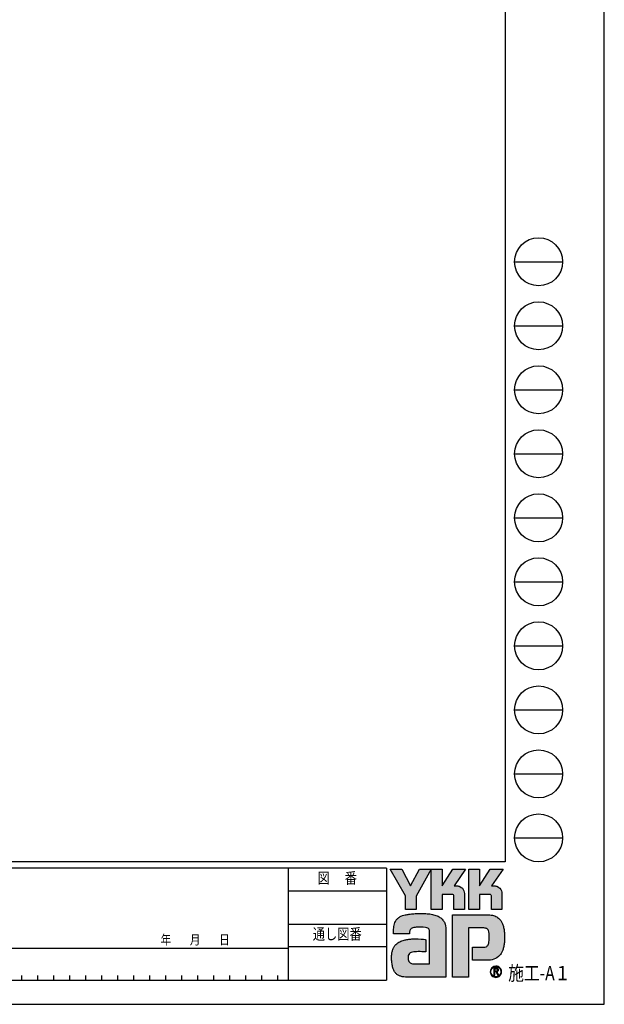
# Model space of a CAD drawing. Units: millimetres. Extents: x 0 to 12615, y 0 to 8910.
# Drawn here: x 9877 to 12615, y 0 to 4615 of the extents above; entities that cross this region are included whole.
import ezdxf
from ezdxf.enums import TextEntityAlignment as Align

# ---------------------------------------------------------------- set-up
doc = ezdxf.new("R2010")
doc.units = ezdxf.units.MM
doc.layers.add('YKK_ZWAK', color=7, linetype='Continuous', lineweight=30)
doc.styles.add('text-b', font='extslim2.shx', dxfattribs={"width": 0.8, "bigfont": 'extfont2.shx'})

msp = doc.modelspace()

# ---------------------------------------------------------------- hatches: boundary and pattern name
at = {"layer": 'YKK_ZWAK', "linetype": 'ByBlock', "lineweight": -2}
h = msp.add_hatch(color=256, dxfattribs=at)
edge = h.paths.add_edge_path()
edge.add_arc((12107.54961545775, 152.7661495680246), 26.41120338590177, 44.93442000000285, 90.08535600000256)
edge.add_arc((12107.55255883712, 152.7154529765897), 26.4619044613622, 90.0915655217743, 179.923629932956)
edge.add_arc((12107.39128452543, 152.6867557609504), 26.30068443516744, 179.8606450800951, 225.1439939985764)
edge.add_arc((12107.51742951676, 152.6838329157238), 26.38774459360254, 224.9453553885787, 269.9844512830166)
edge.add_arc((12107.51581210744, 152.8141241276382), 26.51803541329803, 269.9880223087077, 314.9377721061913)
edge.add_arc((12107.69443842095, 152.6429350151379), 26.27068499239209, 314.9257166602815, 360.2350799932709)
edge.add_arc((12107.75916761075, 152.8470016870717), 26.20591155086967, 359.7894949650353, 405.1328750314317)
edge.add_line((12126.24652165859, 171.4203035077433), (12126.24652001337, 171.4203025729107))
edge = h.paths.add_edge_path(flags=16)
edge.add_arc((12107.46543965191, 152.4384324328491), 23.40809244192205, 224.628219000001, 270.1097310000005, ccw=False)
edge.add_arc((12107.29085153807, 152.6505660468811), 23.43446363125889, 179.755127369646, 225.2972179378844, ccw=False)
edge.add_arc((12107.38675428587, 152.8007193039552), 23.53020547669671, 134.8007046283088, 180.1217460165475, ccw=False)
edge.add_arc((12107.45535742415, 152.9342306279164), 23.48424551845955, 89.86602478721397, 135.148996271344, ccw=False)
edge.add_arc((12107.55780244219, 152.7556642755664), 23.66279540725195, 45.03107645709707, 90.11509058956278, ccw=False)
edge.add_arc((12107.57359967743, 152.748066523198), 23.6570122568931, 0.0064280881064178175, 45.071149570043985, ccw=False)
edge.add_arc((12107.47265000287, 152.7883468461357), 23.75799157744153, 270.09072013900766, 359.9092589945101, ccw=False)
edge.add_line((12107.51026756243, 129.0303850498664), (12107.51027003633, 129.030382919782))
edge = h.paths.add_edge_path(flags=0)
edge.add_arc((12111.01224175894, 161.2459164257351), 5.029251831414851, -1.6106014017748862, 42.86139266983258, ccw=False)
edge.add_line((12116.03950669191, 161.1045612789894), (12115.83061157698, 159.4974020625484))
edge.add_line((12115.83061157698, 159.4974020625484), (12115.25548155519, 158.2304858852327))
edge.add_line((12115.25548155519, 158.2304858852327), (12114.39202239936, 157.2651436431685))
edge.add_line((12114.39202239936, 157.2651436431685), (12113.31919350131, 156.5626597635873))
edge.add_line((12113.31919350131, 156.5626597635873), (12112.11493542204, 156.083809258289))
edge.add_line((12112.11493542204, 156.083809258289), (12110.85667930705, 155.7893671390736))
edge.add_line((12110.85667930705, 155.7893671390736), (12109.62338454819, 155.6416366640348))
edge.add_line((12109.62338454819, 155.6416366640348), (12108.49299170642, 155.6008834295414))
edge.add_line((12108.49299170642, 155.6008834295415), (12105.51647734211, 155.6008834295415))
edge.add_line((12105.51647734211, 155.6008834295415), (12107.01874344862, 153.0456556268009))
edge.add_line((12107.01874344862, 153.0456556268009), (12116.83976354612, 136.1768730390909))
edge.add_line((12116.83976354612, 136.1768730390909), (12120.77092242845, 136.1768730390909))
edge.add_line((12120.77092242845, 136.1768730390909), (12111.30088956303, 152.4139804921522))
edge.add_line((12111.30088956303, 152.4139804921521), (12112.18727241326, 152.5902382313362))
edge.add_line((12112.18727241326, 152.5902382313362), (12113.032902029, 152.8138716056192))
edge.add_line((12113.032902029, 152.8138716056192), (12113.83523133309, 153.0843711995696))
edge.add_line((12113.83523133309, 153.0843711995696), (12114.59273207924, 153.4017370131875))
edge.add_line((12114.59273207924, 153.4017370131875), (12115.30183835943, 153.7659690464728))
edge.add_line((12115.30183835943, 153.7659690464728), (12115.96153134278, 154.1770672994257))
edge.add_line((12115.96153134278, 154.1770672994257), (12116.56875453674, 154.6340129411839))
edge.add_line((12116.56875453674, 154.6340129411839), (12117.12045144869, 155.1373153871778))
edge.add_arc((12111.1111064812, 160.8645915114753), 8.301440763039839, 316.3767372757107, 361.6565045120804)
edge.add_line((12119.40907801333, 161.1045648314184), (12119.37257706989, 161.9833493666501))
edge.add_line((12119.37257706989, 161.9833493666501), (12119.26254333676, 162.8305072286831))
edge.add_line((12119.26254333676, 162.8305072286831), (12119.08119144326, 163.6435342568278))
edge.add_line((12119.08119144326, 163.6435342568278), (12118.82801197397, 164.418355127635))
edge.add_line((12118.82801197397, 164.418355127635), (12118.50504259061, 165.1529321793798))
edge.add_line((12118.50504259061, 165.1529321793798), (12118.11177387775, 165.843190088613))
edge.add_line((12118.11177387775, 165.8431900886129), (12117.65024349711, 166.4876006090408))
edge.add_line((12117.65024349711, 166.4876006090408), (12117.12045144869, 167.0820884172144))
edge.add_line((12117.12045144869, 167.0820884172144), (12116.42611821601, 167.6959340117724))
edge.add_line((12116.42611821601, 167.6959340117724), (12115.65486325322, 168.2308202144991))
edge.add_line((12115.65486325322, 168.2308202144991), (12114.81076188377, 168.6867470253949))
edge.add_line((12114.81076188377, 168.6867470253949), (12113.89738001569, 169.0616767827347))
edge.add_line((12113.89738001569, 169.0616767827347), (12112.91777414155, 169.3551000710876))
edge.add_line((12112.91777414155, 169.3551000710876), (12111.87551016938, 169.5654886441602))
edge.add_line((12111.87551016938, 169.5654886441602), (12110.7741540072, 169.6928425019523))
edge.add_line((12110.7741540072, 169.6928425019523), (12109.61625273215, 169.7356333981705))
edge.add_line((12109.61625273215, 169.7356333981705), (12098.24762855477, 169.7356333981705))
edge.add_line((12098.24762855477, 169.7356333981705), (12098.24762855477, 136.288944433948))
edge.add_line((12098.24762855477, 136.2889444339481), (12101.683635638, 136.2889444339481))
edge.add_line((12101.683635638, 136.2889444339481), (12101.683635638, 166.3240782556359))
edge.add_line((12101.683635638, 166.3240782556359), (12109.61625273215, 166.3240782556359))
edge.add_line((12109.61625273215, 166.3240782556359), (12110.43539274547, 166.297079237784))
edge.add_line((12110.43539274547, 166.297079237784), (12111.20613829283, 166.2171010150905))
edge.add_line((12111.20613829283, 166.2171010150904), (12111.9264517125, 166.0846530029867))
edge.add_line((12111.9264517125, 166.0846530029868), (12112.59429534276, 165.9007540323349))
edge.add_line((12112.59429534276, 165.9007540323349), (12113.20763152189, 165.6664229339974))
edge.add_line((12113.20763152189, 165.6664229339974), (12113.76442258816, 165.3821691234054))
edge.add_line((12113.76442258816, 165.3821691234054), (12114.26212146441, 165.0485020159903))
edge.add_line((12114.26212146441, 165.0485020159903), (12114.69869048892, 164.6669498580459))
edge = h.paths.add_edge_path()
edge.add_arc((11757.55331512773, 68.9108088166555), 357.0043281246388, 87.51793533789117, 91.66438817798303, ccw=False)
edge.add_arc((11762.1910053094, 168.3357969445218), 257.471983398718, 81.92630775827178, 87.59083149003902, ccw=False)
edge.add_arc((11775.88118960165, 262.1547235194962), 162.6606653182127, 73.67137372319672, 82.0594330221652, ccw=False)
edge.add_arc((11796.1890386018, 330.1233372091751), 91.7248800845357, 60.605282882355084, 73.90849856205972, ccw=False)
edge.add_arc((11804.50303623472, 346.7032447678044), 73.204241580639, 52.173471518694726, 59.905419987328685, ccw=False)
edge.add_arc((11811.93854082793, 356.3282888808351), 61.04171117894118, 43.55041761169451, 52.14560577150331, ccw=False)
edge.add_arc((11816.03475746391, 360.2870793419616), 55.34534548003805, 34.48659260316282, 43.50182013356101, ccw=False)
edge.add_arc((11816.06334014024, 360.3714480010524), 55.27404105105882, 25.589150532184817, 34.43128324084961, ccw=False)
edge.add_arc((11811.1452659675, 358.0670482583169), 60.70504466068149, 17.43088999214831, 25.545905045019026, ccw=False)
edge.add_line((11869.06267229101, 376.2515606799581), (11871.1909825744, 367.647094315105))
edge.add_line((11871.1909825744, 367.647094315105), (11872.39676889997, 358.4358444887183))
edge.add_line((11872.39676889997, 358.4358444887183), (11872.77730222706, 348.6209373763971))
edge.add_line((11872.77730222706, 348.6209373763972), (11872.77730222706, 127.5))
edge.add_line((11872.77730222706, 127.5), (11691.82835633721, 127.5000000000002))
edge.add_arc((11691.08763433418, 266.8540394034809), 139.356008005226, 263.6848746649659, 270.30454692996716, ccw=False)
edge.add_arc((11684.70163296638, 209.9869172909055), 82.13157080898517, 253.691018885623, 263.74909316651605, ccw=False)
edge.add_arc((11677.15859145883, 184.0782979832644), 55.14727736951281, 239.8785013092501, 253.6535482446689, ccw=False)
edge.add_arc((11673.03911335785, 176.5859686265769), 46.59980391637139, 223.6420534782413, 239.6366294170112, ccw=False)
edge.add_arc((11678.00332680074, 180.9527011413586), 53.20660316595189, 208.2977657543149, 223.355606159757, ccw=False)
edge.add_arc((11700.00643018089, 192.6630080460424), 78.1316523311509, 196.3102007627962, 208.2099283034402, ccw=False)
edge.add_arc((11750.53904104367, 207.5911210622968), 130.8230395973495, 187.8047148541562, 196.3697110093865, ccw=False)
edge.add_arc((11846.24545436933, 221.0527241322621), 227.4711938845027, 181.9094794174698, 187.8904176513078, ccw=False)
edge.add_arc((11764.69944872335, 219.7694372107953), 145.9347609118784, 174.5558801097798, 182.4727230497099, ccw=False)
edge.add_arc((11720.97277826992, 223.9573797709645), 102.0080040167611, 164.9753667854606, 174.5673877291292, ccw=False)
edge.add_arc((11696.18557933134, 230.5664208139727), 76.35489052172127, 153.891777935297, 164.9434116692619, ccw=False)
edge.add_arc((11684.89210937665, 235.9967517385557), 63.82410981608275, 142.0468818398376, 153.8077060405064, ccw=False)
edge.add_arc((11682.71243282592, 237.5579540830939), 61.1453366754258, 130.6022050713186, 141.944269337734, ccw=False)
edge.add_arc((11686.31276150371, 233.2298623580247), 66.77458225111508, 120.6072426230107, 130.5308147201121, ccw=False)
edge.add_arc((11693.4228168753, 221.1399015672121), 80.80023588704964, 112.58837614452091, 120.5816154340441, ccw=False)
edge.add_arc((11702.99007478212, 198.1518193729808), 105.6997205771942, 106.6130308198974, 112.5902350136696, ccw=False)
edge.add_arc((11718.03620099773, 147.5794921595786), 158.4628239637299, 99.87193010640078, 106.59824860692831, ccw=False)
edge.add_arc((11726.46570231628, 100.0912626627613), 206.6931885051576, 94.78469170294778, 99.9171141639502, ccw=False)
edge.add_arc((11730.56921743196, 52.84399978727407), 254.1181272002389, 90.80098592879739, 94.81811646898808, ccw=False)
edge.add_arc((11731.19316180992, 17.66174312941035), 289.305698473827, 87.57779436069058, 90.82713927416393, ccw=False)
edge.add_line((11743.42005155266, 306.7089543884846), (11757.61120862566, 305.7724772145312))
edge.add_line((11757.61120862566, 305.7724772145312), (11768.76740656825, 304.5218623310128))
edge.add_line((11768.76740656825, 304.5218623310127), (11776.06529203517, 303.3502068393254))
edge.add_line((11776.06529203517, 303.3502068393254), (11778.68063085879, 302.6507794523313))
edge.add_line((11778.68063085879, 302.6507794523313), (11778.68063085879, 245.2911113182027))
edge.add_line((11778.68063085879, 245.2911113182027), (11770.38327231592, 246.166796444381))
edge.add_line((11770.38327231592, 246.166796444381), (11761.28358446896, 246.6594011663209))
edge.add_line((11761.28358446896, 246.6594011663209), (11751.96943272547, 246.8499225375778))
edge.add_line((11751.96943272547, 246.8499225375778), (11743.0297013239, 246.8213952734323))
edge.add_line((11743.0297013239, 246.8213952734323), (11735.0522556718, 246.6563446737338))
edge.add_line((11735.0522556718, 246.6563446737338), (11728.62547059218, 246.4362772074691))
edge.add_line((11728.62547059218, 246.4362772074691), (11724.33772090804, 246.2437181744874))
edge.add_line((11724.33772090804, 246.2437181744874), (11722.7778908578, 246.1617022900693))
edge.add_line((11722.7778908578, 246.1617022900693), (11716.29303241903, 244.9768019971718))
edge.add_line((11716.29303241903, 244.9768019971718), (11710.70117923109, 243.1210015814253))
edge.add_line((11710.70117923109, 243.1210015814253), (11706.00335012486, 240.5815656570509))
edge.add_line((11706.00335012486, 240.5815656570509), (11702.20005451575, 237.3467776691317))
edge.add_line((11702.20005451575, 237.3467776691317), (11699.29027357292, 233.4044116473195))
edge.add_line((11699.29027357292, 233.4044116473196), (11697.27502612722, 228.7432604521289))
edge.add_line((11697.27502612722, 228.7432604521288), (11696.15380276322, 223.3505886977804))
edge.add_line((11696.15380276322, 223.3505886977804), (11695.92762231178, 217.2146798293573))
edge.add_line((11695.92762231178, 217.2146798293573), (11696.64335099257, 210.466963028101))
edge.add_line((11696.64335099257, 210.466963028101), (11698.07684601588, 204.8888640568071))
edge.add_line((11698.07684601588, 204.8888640568071), (11700.13895968124, 200.3739150903617))
edge.add_line((11700.13895968124, 200.3739150903617), (11702.74054428822, 196.8156483036505))
edge.add_line((11702.74054428822, 196.8156483036505), (11705.79092389006, 194.1075958715594))
edge.add_line((11705.79092389006, 194.1075958715594), (11709.2009507863, 192.1422711381118))
edge.add_line((11709.2009507863, 192.1422711381118), (11712.88096786106, 190.8142251090557))
edge.add_line((11712.88096786106, 190.8142251090557), (11716.74080858302, 190.0159711284148))
edge.add_line((11716.74080858302, 190.0159711284148), (11796.39351481594, 190.0159711284148))
edge.add_line((11796.39351481594, 190.0159711284148), (11796.39351481594, 337.3893459499967))
edge.add_line((11796.39351481594, 337.3893459499967), (11796.41643851035, 340.3113528631785))
edge.add_line((11796.41643851035, 340.3113528631786), (11796.26412329642, 343.1676451857397))
edge.add_line((11796.26412329643, 343.1676451857397), (11795.89021236995, 345.9200167603424))
edge.add_line((11795.89021236995, 345.9200167603424), (11795.24885834211, 348.5307708450802))
edge.add_line((11795.24885834211, 348.5307708450803), (11794.29370440867, 350.9632295289096))
edge.add_line((11794.29370440867, 350.9632295289094), (11792.97839376539, 353.1791866544919))
edge.add_line((11792.97839376539, 353.1791866544919), (11791.25606019261, 355.1419643107839))
edge.add_line((11791.25606019261, 355.1419643107839), (11789.08136571695, 356.8133563404472))
edge.add_line((11789.08136571696, 356.8133563404472), (11784.41002621314, 358.6472518926533))
edge.add_line((11784.41002621314, 358.6472518926533), (11776.94097716135, 360.2009689577169))
edge.add_line((11776.94097716135, 360.2009689577169), (11767.41185210591, 361.3471536778458))
edge.add_line((11767.41185210591, 361.3471536778458), (11756.56079400659, 361.9589616106788))
edge.add_line((11756.56079400659, 361.9589616106788), (11745.12543640773, 361.9100577292868))
edge.add_line((11745.12543640773, 361.9100577292868), (11733.84392226903, 361.0741070067342))
edge.add_arc((11744.34853574272, 267.0095212695003), 94.64931692383793, 96.37207465332192, 102.7534079932569)
edge.add_arc((11734.4853539515, 309.5567180874208), 50.97494960633882, 102.4978957058443, 112.8463169705322)
edge.add_line((11714.69378541356, 356.5326619542195), (11711.20906641597, 354.5698907815816))
edge.add_line((11711.20906641597, 354.5698907815816), (11708.48827859809, 352.1730911779343))
edge.add_line((11708.48827859809, 352.1730911779343), (11706.43176850247, 349.3748722145264))
edge.add_line((11706.43176850247, 349.3748722145264), (11704.93816245828, 346.2073270635213))
edge.add_line((11704.93816245828, 346.2073270635213), (11703.90812445646, 342.7035677279452))
edge.add_line((11703.90812445646, 342.7035677279453), (11703.24129965706, 338.8961967953927))
edge.add_line((11703.24129965706, 338.8961967953927), (11702.83631438928, 334.8167980225963))
edge.add_line((11702.83631438928, 334.8167980225963), (11702.59383264405, 330.4989928280132))
edge.add_line((11702.59383264405, 330.4989928280132), (11627.61654123839, 330.316622103655))
edge.add_line((11627.61654123839, 330.3166221036549), (11627.83508045836, 340.5711547330743))
edge.add_line((11627.83508045836, 340.5711547330743), (11628.25178228106, 352.0920941243771))
edge.add_arc((11764.20698746968, 344.3123176679155), 136.1776146787452, 171.5562215410652, 176.7249302595971, ccw=False)
edge.add_arc((11718.06161064273, 351.1997860831715), 89.52109364387968, 163.4838524863008, 171.5798233267276, ccw=False)
edge.add_arc((11694.90797399899, 358.0684520019452), 65.37012163732778, 152.2125045740734, 163.4864976584933, ccw=False)
edge.add_arc((11684.90490193354, 363.24109748833), 54.10919263380296, 138.0385215069419, 152.1201504079557, ccw=False)
edge.add_arc((11684.89712514957, 362.9880471121129), 54.27295160983189, 122.60462867217839, 137.8343845030835, ccw=False)
edge.add_arc((11692.07295502091, 351.3811461537934), 67.91764616981753, 108.37420791968111, 122.42808991687619, ccw=False)
edge.add_arc((11703.43906018991, 310.9616792296484), 109.8766770801347, 100.9315937394664, 107.3549899713762, ccw=False)
edge.add_arc((11740.57976585022, 130.7737723106306), 293.8471686289735, 97.86054447666339, 101.37937906247248, ccw=False)
edge.add_arc((11758.01685467315, 9.628206746350372), 416.2397711733253, 94.9020122383061, 97.95760039022957, ccw=False)
edge.add_arc((11759.20440242765, -0.0681832747268345), 426.0023205036317, 91.61689723320711, 94.94970856324022, ccw=False)
edge = h.paths.add_edge_path()
edge.add_arc((12027.60789192463, 292.3246049289617), 118.4613637369773, 339.22498221091587, 347.3145741352372, ccw=False)
edge.add_arc((12083.03954309938, 270.8612934938051), 59.02223089989689, 326.2325061058077, 339.6193101912123, ccw=False)
edge.add_arc((12060.61976262457, 287.5702458854108), 86.95876842549131, 318.6736738685102, 325.2911172618525, ccw=False)
edge.add_arc((12069.34269733788, 279.9195494089488), 75.35607502246552, 311.5703269329227, 318.6624294560623, ccw=False)
edge.add_line((12119.34438028027, 223.5425173327532), (12112.42466000418, 218.1642301930549))
edge.add_line((12112.42466000418, 218.1642301930549), (12105.21643165315, 213.9360821143574))
edge.add_line((12105.21643165315, 213.9360821143574), (12097.77438161921, 210.7807629337005))
edge.add_line((12097.77438161921, 210.7807629337005), (12090.15148910721, 208.621860336409))
edge.add_line((12090.15148910721, 208.621860336409), (12082.40226156828, 207.3829620078074))
edge.add_line((12082.40226156828, 207.3829620078074), (12074.57967820725, 206.9866368023585))
edge.add_line((12074.57967820725, 206.9866368023585), (11997.53925430536, 206.9866368023585))
edge.add_line((11997.53925430536, 206.9866368023585), (11997.53925430536, 267.5056994405935))
edge.add_line((11997.53925430536, 267.5056994405934), (12040.9822022754, 267.5056994405934))
edge.add_line((12040.9822022754, 267.5056994405934), (12048.9922505151, 267.6172614200193))
edge.add_line((12048.9922505151, 267.6172614200193), (12056.034918851, 268.2993686823538))
edge.add_line((12056.034918851, 268.2993686823538), (12062.07913294181, 270.0721343828187))
edge.add_arc((12055.07840834978, 285.8577293182474), 17.26832801051824, 293.9167198020605, 314.0937636770703)
edge.add_arc((12052.72451811807, 287.935651424758), 20.40008163115389, 314.7809858171797, 333.9292818603019)
edge.add_arc((12037.57381020557, 295.2922392450358), 37.24234826006199, 334.0067642612879, 347.3498910530277)
edge.add_arc((11996.24502938789, 304.8629728063629), 79.66437569378995, 347.1430841970991, 355.4000769567)
edge.add_arc((11905.80418822353, 312.6354584738058), 170.4379570607271, 355.2339044354762, 360.2919344246406)
edge.add_line((12076.23993289908, 313.5038730771792), (12076.14613065809, 323.0523580551937))
edge.add_line((12076.14613065809, 323.0523580551937), (12075.69071326263, 331.6533281950407))
edge.add_line((12075.69071326263, 331.6533281950407), (12074.61329962571, 339.2064307929743))
edge.add_line((12074.61329962571, 339.2064307929743), (12072.6551067083, 345.6108015936261))
edge.add_arc((12053.56839238507, 337.644092572978), 20.68262836962681, 22.65543833575849, 39.38165319252862)
edge.add_arc((12056.47847685854, 339.8691090766009), 17.02205261141511, 39.80779662169854, 59.7537818176739)
edge.add_arc((12054.40552887051, 335.9753347670537), 21.43062072040466, 60.2099075952312, 77.92418213913811)
edge.add_arc((12051.21243820574, 320.9841104600492), 36.75812941804351, 77.94572257653994, 90.63794058773097)
edge.add_line((12050.80317563207, 357.7399614563113), (11979.29097473005, 357.7399830097423))
edge.add_line((11979.29097473005, 357.7399830097423), (11979.29097473005, 127.4999999999999))
edge.add_line((11979.29097473005, 127.5), (11904.34526708113, 127.5))
edge.add_line((11904.34526708113, 127.5), (11904.34526708113, 418.8127802216573))
edge.add_line((11904.34526708113, 418.8127802216573), (12078.52866662967, 418.8127802216571))
edge.add_arc((12075.68208538498, 338.6803548196545), 80.18296967305565, 78.73197638228362, 87.96551099663083, ccw=False)
edge.add_arc((12078.03335017812, 350.7034119578388), 67.93225006289671, 69.0303397675134, 78.69541395760581, ccw=False)
edge.add_arc((12080.22523909737, 356.5484120128136), 61.68996139996341, 59.394837104650776, 68.98849810507397, ccw=False)
edge.add_arc((12081.23840542108, 358.3291900517381), 59.6414404267565, 50.30120407773393, 59.36159834971329, ccw=False)
edge.add_arc((12080.86923699034, 357.9103183668515), 60.19953493909497, 42.05209438652213, 50.28551138205171, ccw=False)
edge.add_line((12125.56956683747, 398.232328714067), (12130.45796626754, 392.0633759310055))
edge.add_line((12130.45796626754, 392.0633759310056), (12134.11964438678, 386.086404677107))
edge.add_line((12134.11964438678, 386.086404677107), (12136.6743627741, 380.6774316289574))
edge.add_arc((12051.13831873057, 340.7824904041845), 94.3823138408024, 14.762666767432506, 25.004857483356886, ccw=False)
edge.add_arc((11993.25277124918, 325.0056791973285), 154.3780464337195, 7.913901303101682, 14.950413391766176, ccw=False)
edge.add_arc((11935.4346507712, 316.5986744855946), 212.8033446260953, 2.5437612488565833, 8.012513468652287, ccw=False)
edge.add_arc((11902.29410262706, 314.8557032463843), 245.9887424634968, -2.235807907604226, 2.606741948428123, ccw=False)
edge.add_arc((11911.75441433532, 314.2473097170845), 236.512018387378, 352.8936963416039, 357.82205712252266, ccw=False)
edge.add_arc((11961.224549084, 307.8109264885441), 186.6258384953822, 347.15165836895227, 352.9756549716377, ccw=False)
edge = h.paths.add_edge_path()
edge.add_arc((11924.7239049547, 517.2163225306762), 37.4662208605921, 78.2679820538109, 90.11215451062168, ccw=False)
edge.add_arc((11925.26092572606, 519.9433445462212), 34.68698517926358, 66.19963222081822, 78.22058292401289, ccw=False)
edge.add_line((11939.2588991592, 551.6804471328071), (11945.32366319518, 548.2164615443529))
edge.add_line((11945.32366319518, 548.2164615443529), (11950.45908015679, 543.6994749161828))
edge.add_line((11950.45908015679, 543.6994749161828), (11954.5878922264, 538.3220856247693))
edge.add_line((11954.5878922264, 538.3220856247693), (11957.63317767393, 532.2758338722319))
edge.add_line((11957.63317767393, 532.2758338722319), (11959.51648652296, 525.753788106983))
edge.add_line((11959.51648652296, 525.7537881069828), (11960.16191587425, 518.9474885311422))
edge.add_line((11960.16191587425, 518.9474885311423), (11960.16191587425, 443.6726985136838))
edge.add_line((11960.16191587425, 443.6726985136838), (11910.61566162338, 443.6726985136838))
edge.add_line((11910.61566162338, 443.6726985136838), (11910.61566162338, 507.8855324433209))
edge.add_arc((11903.58641633052, 508.0600031536351), 7.031410201088885, 358.5781712163345, 452.1682981404213)
edge.add_line((11903.32038356372, 515.086378889601), (11855.65432133919, 515.0866289783171))
edge.add_line((11855.65432133919, 515.0866289783171), (11855.65432133919, 443.8550692380423))
edge.add_line((11855.65432133919, 443.8550692380423), (11804.87120642145, 443.8550692380423))
edge.add_line((11804.87120642145, 443.8550692380423), (11804.87120642145, 633.0000000000002))
edge.add_line((11804.87120642145, 633.0000000000002), (11855.65432133919, 633.0000000000002))
edge.add_line((11855.65432133919, 633.0000000000002), (11855.65432133919, 555.62285249811))
edge.add_line((11855.65432133919, 555.62285249811), (11905.60352319612, 633.0000000000002))
edge.add_line((11905.60352319612, 633.0000000000002), (11965.25810784766, 633.0000000000002))
edge.add_line((11965.25810784766, 633.0000000000002), (11911.73892264911, 554.6824716121731))
edge.add_line((11911.73892264911, 554.6824716121731), (11913.63598571478, 554.6824716121731))
edge.add_line((11913.63598571478, 554.6824716121731), (11915.72917372145, 554.6824716121731))
edge.add_line((11915.72917372145, 554.6824716121731), (11917.87890684098, 554.6824716121731))
edge.add_line((11917.87890684098, 554.6824716121731), (11919.94815232238, 554.6824716121731))
edge.add_line((11919.94815232238, 554.6824716121731), (11921.79783975296, 554.6824716121731))
edge.add_line((11921.79783975296, 554.6824716121731), (11923.29042696628, 554.6824716121731))
edge.add_line((11923.29042696628, 554.6824716121731), (11924.28735296508, 554.6824716121731))
edge.add_line((11924.28735296508, 554.6824716121731), (11924.65056616749, 554.6824716121731))
h.paths.add_polyline_path([(11611.52971133753, 633.0000000000002), (11666.74677816816, 633.0000000000002), (11708.20708128009, 554.8505787044587), (11749.55836948975, 633.0000000000002), (11804.81466130859, 633.0000000000002), (11734.00744462247, 507.0149414714542), (11734.00744462247, 443.7990335406136), (11683.64561626631, 443.7990335406136), (11683.64561626631, 508.7138419344007)])
edge = h.paths.add_edge_path()
edge.add_arc((12100.16823420786, 517.1494490720642), 37.53308953963971, 78.2785069830033, 90.10825959996419, ccw=False)
edge.add_arc((12100.68562859086, 519.781598079606), 34.85072989700055, 66.2482987955567, 78.2322632326792, ccw=False)
edge.add_line((12114.72259183091, 551.6804544439215), (12120.80505326234, 548.2164615443529))
edge.add_line((12120.80505326234, 548.2164615443529), (12125.96135625662, 543.6994749161828))
edge.add_line((12125.96135625662, 543.6994749161828), (12130.11054494349, 538.3220856247693))
edge.add_line((12130.11054494349, 538.3220856247693), (12133.1736599311, 532.2758338722319))
edge.add_line((12133.1736599311, 532.2758338722319), (12135.07021358134, 525.753788106983))
edge.add_line((12135.07021358134, 525.7537881069828), (12135.71971825608, 518.9474885311422))
edge.add_line((12135.71971825608, 518.9474885311423), (12135.71971825608, 443.7990335406137))
edge.add_line((12135.71971825608, 443.7990335406136), (12086.06088319493, 443.7990335406136))
edge.add_line((12086.06088319493, 443.7990335406136), (12086.06088319492, 507.8855324433207))
edge.add_arc((12079.06452099976, 508.093252187874), 6.999445082162267, 358.299406285005, 452.4345457850627)
edge.add_line((12078.76719818733, 515.0863795714854), (12031.15455977731, 515.0866289783171))
edge.add_line((12031.1545597773, 515.0866289783171), (12031.1545597773, 443.7990335406136))
edge.add_line((12031.1545597773, 443.7990335406136), (11980.34393642628, 443.7990335406136))
edge.add_line((11980.34393642628, 443.7990335406136), (11980.34393642628, 633.0000000000002))
edge.add_line((11980.34393642628, 633.0000000000002), (12031.15455977731, 633.0000000000002))
edge.add_line((12031.1545597773, 633.0000000000002), (12031.1545597773, 555.62285249811))
edge.add_line((12031.1545597773, 555.62285249811), (12081.04874476766, 633.0000000000002))
edge.add_line((12081.04874476766, 633.0000000000002), (12140.70383883463, 633.0000000000002))
edge.add_line((12140.70383883464, 633.0000000000002), (12087.18414422065, 554.6824716121731))
edge.add_line((12087.18414422065, 554.6824716121731), (12089.10158390357, 554.6824716121731))
edge.add_line((12089.10158390357, 554.6824716121731), (12091.203941388, 554.6824716121731))
edge.add_line((12091.203941388, 554.6824716121731), (12093.35520275383, 554.6824716121731))
edge.add_line((12093.35520275383, 554.6824716121731), (12095.42037291178, 554.6824716121731))
edge.add_line((12095.42037291178, 554.6824716121731), (12097.26241911089, 554.6824716121731))
edge.add_line((12097.26241911089, 554.6824716121731), (12098.74685567731, 554.6824716121731))
edge.add_line((12098.74685567731, 554.6824716121731), (12099.7371592755, 554.6824716121731))
edge.add_line((12099.7371592755, 554.6824716121731), (12100.09731598534, 554.6824716121731))

# ---------------------------------------------------------------- linework, layer by layer
at = {"layer": 'YKK_ZWAK'}
for p, q in [((12615, 0), (12615, 8910)), ((12150.02971133753, 8617.499999999998), (12150.02971133753, 667.4999999999999)), ((12195.02971133753, 3480), (12420.02971133753, 3480)), ((12195.02971133753, 3180), (12420.02971133753, 3180)), ((12195.02971133753, 2880), (12420.02971133753, 2880)), ((12195.02971133753, 2580), (12420.02971133753, 2580)), ((12195.02971133753, 2280), (12420.02971133753, 2280)), ((12195.02971133753, 1980), (12420.02971133753, 1980)), ((12195.02971133753, 1680), (12420.02971133753, 1680)), ((12195.02971133753, 1380), (12420.02971133753, 1380)), ((12195.02971133753, 1080), (12420.02971133753, 1080)), ((12195.02971133753, 780), (12420.02971133753, 780)), ((12150.02971133753, 667.4999999999999), (450.0297113375282, 667.4999999999999)), ((11133.77971133753, 637.5), (9585.029711337527, 637.5)), ((11133.77971133753, 637.5), (11133.77971133753, 112.5)), ((11595.02971133753, 637.5), (11133.77971133753, 637.5)), ((11595.02971133753, 637.5), (11595.02971133753, 112.5)), ((11133.77971133753, 532.5), (11595.02971133753, 532.5)), ((11133.77971133753, 375), (11595.02971133753, 375)), ((9585.029711337527, 262.5), (11133.77971133753, 262.5)), ((11595.02971133753, 270), (11133.77971133753, 270)), ((9585.029711337527, 112.5), (11133.77971133753, 112.5)), ((9885.029711337529, 135), (9885.029711337529, 112.5)), ((9960.029711337527, 135), (9960.029711337527, 112.5)), ((10035.02971133753, 135), (10035.02971133753, 112.5)), ((10110.02971133753, 135), (10110.02971133753, 112.5)), ((10185.02971133753, 135), (10185.02971133753, 112.5)), ((10260.02971133753, 135), (10260.02971133753, 112.5)), ((10335.02971133753, 135), (10335.02971133753, 112.5)), ((10410.02971133753, 135), (10410.02971133753, 112.5)), ((10485.02971133753, 135), (10485.02971133753, 112.5)), ((10560.02971133753, 135), (10560.02971133753, 112.5)), ((10635.02971133753, 135), (10635.02971133753, 112.5)), ((10710.02971133753, 135), (10710.02971133753, 112.5)), ((10785.02971133753, 135), (10785.02971133753, 112.5)), ((10860.02971133753, 135), (10860.02971133753, 112.5)), ((10935.02971133753, 135), (10935.02971133753, 112.5)), ((11010.02971133753, 135), (11010.02971133753, 112.5)), ((11085.02971133753, 135), (11085.02971133753, 112.5)), ((11133.77971133753, 112.5), (11595.02971133753, 112.5)), ((0, 0), (12615, 0))]:
    msp.add_line(p, q, dxfattribs=at)
at = {"layer": 'YKK_ZWAK', "linetype": 'ByBlock', "lineweight": -2}
msp.add_lwpolyline([(11611.52971133753, 633.0000000000002), (11666.74677816816, 633.0000000000002), (11708.20708128009, 554.8505787044587), (11749.55836948975, 633.0000000000002), (11804.81466130859, 633.0000000000002), (11734.00744462247, 507.0149414714542), (11734.00744462247, 443.7990335406136), (11683.64561626631, 443.7990335406136), (11683.64561626631, 508.7138419344007)], close=True, dxfattribs=at)
for points in [[(11924.65056616749, 554.6824716121731, -0.0517260100804869), (11932.34207917498, 553.8998491758099, -0.0524994454876206), (11939.2588991592, 551.6804471328071), (11945.32366319518, 548.2164615443529), (11950.45908015679, 543.6994749161828), (11954.5878922264, 538.3220856247693), (11957.63317767393, 532.2758338722319), (11959.51648652296, 525.7537881069828), (11960.16191587425, 518.9474885311423), (11960.16191587425, 443.6726985136838), (11910.61566162338, 443.6726985136838), (11910.61566162338, 507.8855324433209, 0.432687496610367), (11903.32038356372, 515.086378889601), (11855.65432133919, 515.0866289783171), (11855.65432133919, 443.8550692380423), (11804.87120642145, 443.8550692380423), (11804.87120642145, 633.0000000000002), (11855.65432133919, 633.0000000000002), (11855.65432133919, 555.62285249811), (11905.60352319612, 633.0000000000002), (11965.25810784766, 633.0000000000002), (11911.73892264911, 554.6824716121731), (11913.63598571478, 554.6824716121731), (11915.72917372145, 554.6824716121731), (11917.87890684098, 554.6824716121731), (11919.94815232238, 554.6824716121731), (11921.79783975296, 554.6824716121731), (11923.29042696628, 554.6824716121731), (11924.28735296508, 554.6824716121731)], [(12100.09731598534, 554.6824716121731, -0.051662923521697), (12107.79325441187, 553.8998487607621, -0.052337619024468), (12114.72259183091, 551.6804544439215), (12120.80505326234, 548.2164615443529), (12125.96135625662, 543.6994749161828), (12130.11054494349, 538.3220856247693), (12133.1736599311, 532.2758338722319), (12135.07021358134, 525.7537881069828), (12135.71971825608, 518.9474885311423), (12135.71971825608, 443.7990335406136), (12086.06088319493, 443.7990335406136), (12086.06088319492, 507.8855324433207, 0.4355136938325048), (12078.76719818733, 515.0863795714854), (12031.1545597773, 515.0866289783171), (12031.1545597773, 443.7990335406136), (11980.34393642628, 443.7990335406136), (11980.34393642628, 633.0000000000002), (12031.1545597773, 633.0000000000002), (12031.1545597773, 555.62285249811), (12081.04874476766, 633.0000000000002), (12140.70383883464, 633.0000000000002), (12087.18414422065, 554.6824716121731), (12089.10158390357, 554.6824716121731), (12091.203941388, 554.6824716121731), (12093.35520275383, 554.6824716121731), (12095.42037291178, 554.6824716121731), (12097.26241911089, 554.6824716121731), (12098.74685567731, 554.6824716121731), (12099.7371592755, 554.6824716121731)], [(11747.18413569365, 425.764518924297, -0.0180942879063277), (11773.01397749631, 425.580205063165, -0.024721181581454), (11798.3520804798, 423.2557821904617, -0.0366161642978948), (11821.61261989763, 418.2544619076422, -0.0581115096325855), (11841.20975816407, 410.0394709783834, -0.0337497950622461), (11849.39720915643, 404.5251629569445, -0.0375211763668324), (11856.17964236293, 398.3855764612652, -0.0393566523854136), (11861.65364036443, 391.6243540992451, -0.0386002362161858), (11865.91578981542, 384.2451338391833, -0.0354232381635762), (11869.06267229101, 376.2515606799581), (11871.1909825744, 367.647094315105), (11872.39676889997, 358.4358444887183), (11872.77730222706, 348.6209373763972), (11872.77730222706, 127.5), (11691.82835633721, 127.5000000000002, -0.0288918040959043), (11675.75893333783, 128.3436502880171, -0.0439148256206971), (11661.6376789188, 131.1602152969582, -0.0601774642462495), (11649.4837395142, 136.3779335075822, -0.0699030293254474), (11639.31644271343, 144.4250729665922, -0.0657969275874251), (11631.15513405884, 155.7299047603837, -0.0519690664885366), (11625.01916215404, 170.7207034755169, -0.037389254081128), (11620.92785854892, 189.8257316265548, -0.0261026920733818), (11618.90057140895, 213.4732624778934, -0.034557490484889), (11619.42296996162, 233.614983823325, -0.0418775417324693), (11622.45197267239, 250.401353524872, -0.0482592614009314), (11627.62160325648, 264.1677673850552, -0.05136136850738901), (11634.56588928553, 275.2496314438155, -0.0495295333776397), (11642.91883750519, 283.9823223459069, -0.0433268324194203), (11652.31446852508, 290.7012544531347, -0.0348912343847105), (11662.38679834244, 295.7418028367579, -0.0260863881558032), (11672.76985749252, 299.4393773308395, -0.0293575308065985), (11690.86831035608, 303.6960265069806, -0.0223981620624572), (11709.22509333252, 306.0641627644439, -0.0175298338817346), (11727.01680194988, 306.9372954800165, -0.014178891883078), (11743.42005155266, 306.7089543884846), (11757.61120862566, 305.7724772145312), (11768.76740656825, 304.5218623310127), (11776.06529203517, 303.3502068393254), (11778.68063085879, 302.6507794523313), (11778.68063085879, 245.2911113182027), (11770.38327231592, 246.166796444381), (11761.28358446896, 246.6594011663209), (11751.96943272547, 246.8499225375778), (11743.0297013239, 246.8213952734323), (11735.0522556718, 246.6563446737338), (11728.62547059218, 246.4362772074691), (11724.33772090804, 246.2437181744874), (11722.7778908578, 246.1617022900693), (11716.29303241903, 244.9768019971718), (11710.70117923109, 243.1210015814253), (11706.00335012486, 240.5815656570509), (11702.20005451575, 237.3467776691317), (11699.29027357292, 233.4044116473196), (11697.27502612722, 228.7432604521288), (11696.15380276322, 223.3505886977804), (11695.92762231178, 217.2146798293573), (11696.64335099257, 210.466963028101), (11698.07684601588, 204.8888640568071), (11700.13895968124, 200.3739150903617), (11702.74054428822, 196.8156483036505), (11705.79092389006, 194.1075958715594), (11709.2009507863, 192.1422711381118), (11712.88096786106, 190.8142251090557), (11716.74080858302, 190.0159711284148), (11796.39351481594, 190.0159711284148), (11796.39351481594, 337.3893459499967), (11796.41643851035, 340.3113528631786), (11796.26412329643, 343.1676451857397), (11795.89021236995, 345.9200167603424), (11795.24885834211, 348.5307708450803), (11794.29370440867, 350.9632295289094), (11792.97839376539, 353.1791866544919), (11791.25606019261, 355.1419643107839), (11789.08136571696, 356.8133563404472), (11784.41002621314, 358.6472518926533), (11776.94097716135, 360.2009689577169), (11767.41185210591, 361.3471536778458), (11756.56079400659, 361.9589616106788), (11745.12543640773, 361.9100577292868), (11733.84392226903, 361.0741070067343, 0.0278510171638468), (11723.45418331812, 359.323763025069, 0.0451842178209498), (11714.69378541356, 356.5326619542195), (11711.20906641597, 354.5698907815816), (11708.48827859809, 352.1730911779343), (11706.43176850247, 349.3748722145264), (11704.93816245828, 346.2073270635213), (11703.90812445646, 342.7035677279453), (11703.24129965706, 338.8961967953927), (11702.83631438928, 334.8167980225963), (11702.59383264405, 330.4989928280132), (11627.61654123839, 330.3166221036549), (11627.83508045836, 340.5711547330743), (11628.25178228106, 352.0920941243771, -0.0225565707222758), (11629.50548021325, 364.3084843615319, -0.0353400380862284), (11632.23418833993, 376.6493398720582, -0.0492317925525791), (11637.07615559885, 388.5435825744634, -0.0615201336222398), (11644.66960215235, 399.4201712603282, -0.0665503349233684), (11655.65275079316, 408.7080629142255, -0.0613986076075888), (11670.66382812824, 415.8362153643823, -0.0280346944577528), (11682.6023898803, 418.8445663646374, -0.0153550189529216), (11700.39251590877, 421.8599166964591, -0.0133333084937711), (11722.44836916278, 424.3454959264866, -0.0145431579434434)], [(12143.17766517638, 266.3107200025745, -0.0353121700799632), (12138.36694777244, 250.306439260689, -0.0584774722804379), (12132.10472031068, 238.0553165136127, -0.0288820706933246), (12125.92238877011, 230.1473025215004, -0.0309550164657821), (12119.34438028027, 223.5425173327532), (12112.42466000418, 218.1642301930549), (12105.21643165315, 213.9360821143574), (12097.77438161921, 210.7807629337005), (12090.15148910721, 208.621860336409), (12082.40226156828, 207.3829620078074), (12074.57967820725, 206.9866368023585), (11997.53925430536, 206.9866368023585), (11997.53925430536, 267.5056994405934), (12040.9822022754, 267.5056994405934), (12048.9922505151, 267.6172614200193), (12056.034918851, 268.2993686823538), (12062.07913294181, 270.0721343828186, 0.0882671288460553), (12067.09430895523, 273.45558091892, 0.083745158605346), (12071.04893828042, 278.9702202431892, 0.0582862445597222), (12073.912123107, 287.1362893063791, 0.0360435238119385), (12075.65280502616, 298.4740822247639, 0.0220734031753504), (12076.23993289908, 313.5038730771792), (12076.14613065809, 323.0523580551937), (12075.69071326263, 331.6533281950407), (12074.61329962571, 339.2064307929743), (12072.6551067083, 345.6108015936261, 0.0731117326214678), (12069.55475660722, 350.7668695364488, 0.0872511803861705), (12065.05277342465, 354.5739284737336, 0.0774473946688399), (12058.88894037422, 356.9317305867127, 0.0554369345174518), (12050.80317563207, 357.7399614563113), (11979.29097473005, 357.7399830097423), (11979.29097473005, 127.5), (11904.34526708113, 127.5), (11904.34526708113, 418.8127802216573), (12078.52866662967, 418.8127802216571, -0.0403107082291994), (12091.34974460099, 417.3177065062486, -0.0421968599351876), (12102.34450509475, 414.1365132948153, -0.0418847103820418), (12111.63276899688, 409.6447245320497, -0.0395540362689687), (12119.33447380363, 404.2180883820565, -0.0359405218764401), (12125.56956683747, 398.232328714067), (12130.45796626754, 392.0633759310056), (12134.11964438678, 386.086404677107), (12136.6743627741, 380.6774316289575, -0.0447197629795074), (12142.40503734724, 364.8325889256079, -0.0307122268322105), (12146.16053456972, 346.2611993509215, -0.0238664630145888), (12148.02830210148, 326.0434030742625, -0.0211327548680144), (12148.09558128826, 305.2591149600103, -0.0215073458566774), (12146.44962622583, 284.9882537285916, -0.0254174505855289)], [(12126.24652001337, 171.4203025729107, 0.1995970972806858), (12107.5102695607, 179.1773236462789, 0.4133553441987413), (12081.09067788248, 152.7507242799317, 0.2001979443820198), (12088.84068928987, 134.0426838300401, 0.1990897109272768), (12107.5102685082, 126.2960892937853, 0.1986844442601123), (12126.2465185103, 134.0426873198002, 0.200316005725648), (12133.96490229394, 152.7507212286564, 0.2004703921328915), (12126.24652165859, 171.4203035077433)], [(12107.51027003633, 129.030382919782, -0.2010974043379156), (12090.80636516645, 135.9941620307434, -0.2013724321324656), (12083.85660192939, 152.7507207411649, -0.2003690060463346), (12090.80636120771, 169.4968606291065, -0.2001962315093685), (12107.51027078688, 176.4184119441531, -0.1992934801777829), (12124.28084779816, 169.4968601858843, -0.1992059581228088), (12131.23061178544, 152.7507206342005, -0.4132862458215515), (12107.51026756243, 129.0303850498664)], [(12114.69869048892, 164.6669498580459, -0.1965184448751553), (12116.03950669191, 161.1045612789894), (12115.83061157698, 159.4974020625484), (12115.25548155519, 158.2304858852327), (12114.39202239936, 157.2651436431685), (12113.31919350131, 156.5626597635873), (12112.11493542204, 156.083809258289), (12110.85667930705, 155.7893671390736), (12109.62338454819, 155.6416366640348), (12108.49299170642, 155.6008834295415), (12105.51647734211, 155.6008834295415), (12107.01874344862, 153.0456556268009), (12116.83976354612, 136.1768730390909), (12120.77092242845, 136.1768730390909), (12111.30088956303, 152.4139804921521), (12112.18727241326, 152.5902382313362), (12113.032902029, 152.8138716056192), (12113.83523133309, 153.0843711995696), (12114.59273207924, 153.4017370131875), (12115.30183835943, 153.7659690464728), (12115.96153134278, 154.1770672994257), (12116.56875453674, 154.6340129411839), (12117.12045144869, 155.1373153871778, 0.2001816900370092), (12119.40907801333, 161.1045648314184), (12119.37257706989, 161.9833493666501), (12119.26254333676, 162.8305072286831), (12119.08119144326, 163.6435342568278), (12118.82801197397, 164.418355127635), (12118.50504259061, 165.1529321793798), (12118.11177387775, 165.8431900886129), (12117.65024349711, 166.4876006090408), (12117.12045144869, 167.0820884172144), (12116.42611821601, 167.6959340117724), (12115.65486325322, 168.2308202144991), (12114.81076188377, 168.6867470253949), (12113.89738001569, 169.0616767827347), (12112.91777414155, 169.3551000710876), (12111.87551016938, 169.5654886441602), (12110.7741540072, 169.6928425019523), (12109.61625273215, 169.7356333981705), (12098.24762855477, 169.7356333981705), (12098.24762855477, 136.2889444339481), (12101.683635638, 136.2889444339481), (12101.683635638, 166.3240782556359), (12109.61625273215, 166.3240782556359), (12110.43539274547, 166.297079237784), (12111.20613829283, 166.2171010150904), (12111.9264517125, 166.0846530029868), (12112.59429534276, 165.9007540323349), (12113.20763152189, 165.6664229339974), (12113.76442258816, 165.3821691234054), (12114.26212146441, 165.0485020159903)]]:
    msp.add_lwpolyline(points, format="xyb", close=True, dxfattribs=at)
at = {"layer": 'YKK_ZWAK'}
for centre in [(12307.52971133753, 3480), (12307.52971133753, 3180), (12307.52971133753, 2880), (12307.52971133753, 2580), (12307.52971133753, 2280), (12307.52971133753, 1980), (12307.52971133753, 1680), (12307.52971133753, 1380), (12307.52971133753, 1080), (12307.52971133753, 780)]:
    msp.add_circle(centre, 112.5, dxfattribs=at)

# ---------------------------------------------------------------- texts
at = {"layer": 'YKK_ZWAK', "style": 'text-b', "width": 0.7999999999998787}
for s, p in [('図\u3000 番', (11364.40471133753, 585)), ('通し図番', (11364.40471133753, 322.5))]:
    msp.add_text(s, height=52.5, dxfattribs=at).set_placement(p, align=Align.MIDDLE)
at = {"layer": 'YKK_ZWAK', "style": 'text-b'}
for s, height, width, p in [('年        月        日', 45, 0.7999999999998787, (10537.36033689123, 280.1780950194656)), ('施工-A１', 67.5, 0.8, (12165.02971133753, 112.5))]:
    msp.add_text(s, height=height, dxfattribs=dict(at, width=width)).set_placement(p)

doc.saveas('drawing.dxf')
